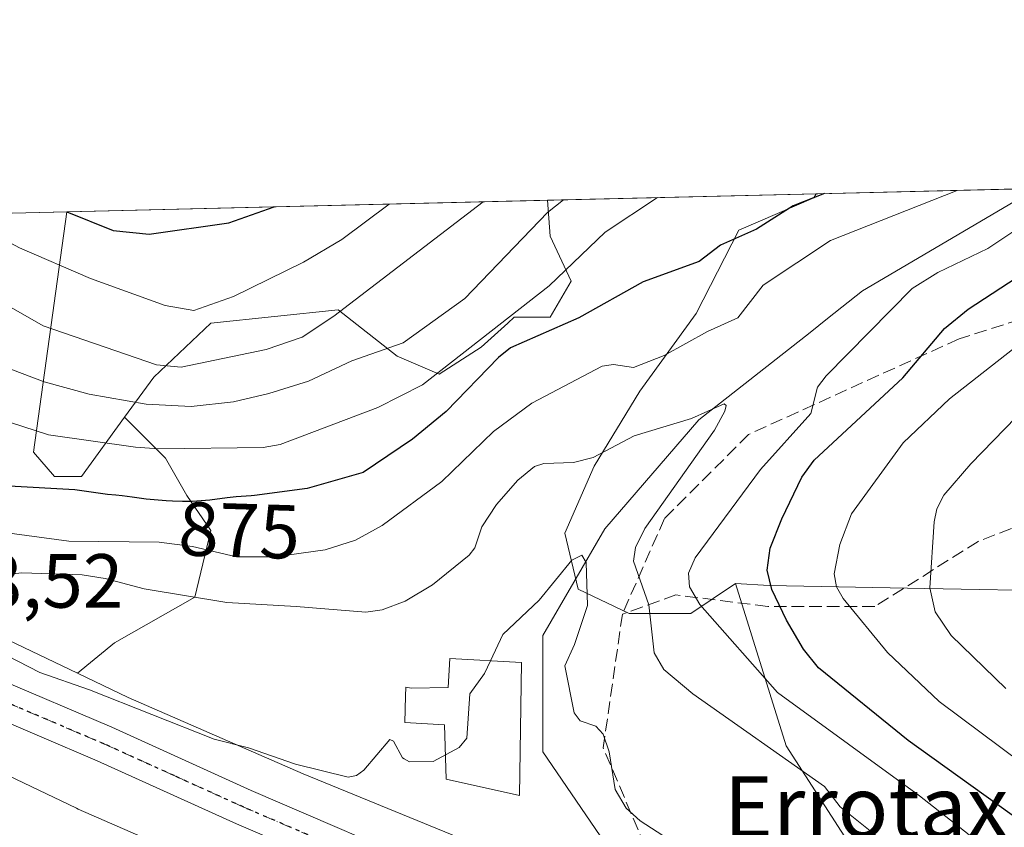
# Model space of a CAD drawing. Units: metres. Extents: x 664994 to 668453, y 4748920 to 4751316.
# Drawn here: x 667354 to 667483, y 4751210 to 4751316 of the extents above; entities that cross this region are included whole.
import ezdxf
from ezdxf.enums import TextEntityAlignment as Align

# ---------------------------------------------------------------- set-up
doc = ezdxf.new("R2010")
doc.units = ezdxf.units.M
doc.header["$MEASUREMENT"] = 0
for name, pattern in [('DGN Style 3', [2.307223458686699, 1.648016756204785, -0.6592067024819142]), ('DGN Style 4', [2.6384748266838614, 1.318413404963828, -0.6592067024819142, 0.001648016756204785, -0.6592067024819142]), ('DGN Style 5', [1.1536117293433497, 0.4944050268614355, -0.6592067024819142])]:
    doc.linetypes.add(name, pattern=pattern)
for name, color, linetype, lineweight in [('Arbolado forestal CxS', 92, 'Continuous', 0), ('Carretera de calzada única Cxs', 7, 'Continuous', 13), ('Carretera de calzada única eje', 7, 'DGN Style 4', 0), ('Comarca CxS', 21, 'Continuous', 0), ('Comunidad Autónoma CxS', 142, 'Continuous', 0), ('Corriente natural lineal', 142, 'Continuous', 13), ('Curva de nivel maestra', 30, 'Continuous', 30), ('Curva de nivel normal', 30, 'Continuous', 0), ('Edificación Cxs', 1, 'Continuous', 13), ('Municipio CxS', 4, 'Continuous', 0), ('Núcleo urbano CxS', 7, 'Continuous', 0), ('Pastizal CxS', 92, 'Continuous', 0), ('Provincia CxS', 1, 'Continuous', 0), ('Ruta', 7, 'DGN Style 5', 30), ('Rótulo de curva de nivel directora', 7, 'Continuous', 0), ('Rótulo de punto de cota en terreno', 7, 'Continuous', 0), ('Senda', 7, 'DGN Style 3', 0), ('Texto cartográfico', 7, 'Continuous', 0)]:
    doc.layers.add(name, color=color, linetype=linetype, lineweight=lineweight)
doc.styles.add('Style-Arial', font='txt')

msp = doc.modelspace()

# ---------------------------------------------------------------- linework, layer by layer
at = {"layer": 'Arbolado forestal CxS', "color": 92, "linetype": 'Continuous', "lineweight": 0, "extrusion": (0.2425755025789269, 0.005889782772577477, 0.9701146509601187), "elevation": 190743.9637926366, "flags": 128}
msp.add_lwpolyline([(4733691.747494568, -758989.1993288585), (4733691.747494568, -759018.1788759219)], dxfattribs=at)
at = {"layer": 'Arbolado forestal CxS', "color": 92, "linetype": 'Continuous', "lineweight": 0, "extrusion": (0.2101892613862212, 0.005103406107620089, 0.9776473953547954), "elevation": 165400.180246737, "flags": 128}
msp.add_lwpolyline([(4733691.867016904, -764811.2504949275), (4733691.867016905, -764875.522658428)], dxfattribs=at)
at = {"layer": 'Arbolado forestal CxS', "color": 92, "linetype": 'Continuous', "lineweight": 0, "extrusion": (-0.3719496426741283, -0.00903115139283959, 0.928208975187758), "elevation": -290298.153718876, "flags": 128}
msp.add_lwpolyline([(-4733691.457268881, 726554.8003328764), (-4733691.457268881, 726652.8261131912)], dxfattribs=at)
at = {"layer": 'Arbolado forestal CxS', "color": 92, "linetype": 'Continuous', "lineweight": 0}
for points in [[(667447.7449000003, 4751241.906500001, 872.9524999999995), (667441.8986000001, 4751238.0089, 868.7698999999993), (667433.8399, 4751238.0089, 862.564599999998), (667427.1823000005, 4751241.1623, 860.3133999999991), (667425.4309, 4751248.520300001, 862.2066000000051), (667429.2849000003, 4751257.2797, 865.0795000000071), (667435.2417000001, 4751267.090100001, 869.6796000000032), (667442.5997000001, 4751277.2511, 873.1701999999933), (667448.2060000002, 4751288.112500001, 876.9159000000074), (667457.9781, 4751292.361099999, 876.858600000007), (667458.2751000002, 4751292.888, 877.0657999999967), (667582.3655000003, 4751295.900900001, 919.8377000000038), (667576.0997000001, 4751290.6799, 917.9780000000028), (667570.0713000001, 4751273.9693, 919.6481000000058), (667572.5543000001, 4751264.092300001, 924.1932999999991), (667561.0323000001, 4751259.6613, 920.2737999999954), (667546.8523000004, 4751252.571699999, 914.7421000000032), (667523.8623000003, 4751245.793099999, 905.9709000000003), (667491.5466, 4751240.905099999, 892.328999999998), (667472.4935999997, 4751241.2807, 883.5516000000061), (667452.1706999998, 4751241.637900001, 874.7108000000007)], [(667367.8967000004, 4751263.659299999, 884.681500000006), (667362.2805000005, 4751255.933499999, 877.8641000000061), (667358.7467, 4751255.933700001, 877.5083000000013), (667355.9977000002, 4751259.0767, 879.3197999999975), (667360.3494999995, 4751290.510299999, 900.566300000006), (667423.1666000001, 4751292.035499999, 887.0529999999999), (667423.5345000002, 4751287.3585, 884.9655999999959), (667426.2834999999, 4751281.465500001, 880.9716999999946), (667423.5345000002, 4751276.752699999, 878.8825999999973), (667418.8224999999, 4751276.752900001, 880.8503000000056), (667417.9709000001, 4751275.9781, 880.524900000004), (667414.5034999996, 4751272.823899999, 879.709600000002), (667409.0065000001, 4751269.288899999, 881.266499999998), (667403.5094999997, 4751271.6459, 885.6144000000058), (667395.8086999999, 4751277.706900001, 891.8092999999935), (667379.1646999996, 4751275.9671, 894.5320000000065), (667371.7037000004, 4751268.896299999, 889.3564999999944)], [(667367.8967000004, 4751263.659299999, 884.681500000006), (667373.2244999995, 4751258.331499999, 881.2467999999935), (667376.0277000006, 4751253.425899999, 877.2798999999941), (667379.1808000002, 4751248.871099999, 873.7091999999976), (667377.0783000002, 4751240.1117, 867.2111000000004), (667366.5670999996, 4751234.1557, 863.1150000000052), (667361.7257000003, 4751230.194499999, 861.2788), (667344.5943, 4751238.3903, 861.5997999999963), (667341.5538999997, 4751239.844900001, 862.2578999999969), (667337.3459000001, 4751241.858100001, 862.1787999999942), (667310.6562999999, 4751259.751900001, 863.9977999999975), (667275.3114999998, 4751283.747300001, 863.6049000000058), (667269.3879000006, 4751288.301700001, 864.0948999999965), (667360.3494999995, 4751290.510299999, 900.566300000006), (667355.9977000002, 4751259.0767, 879.3197999999975), (667358.7467, 4751255.933700001, 877.5083000000013), (667362.2805000005, 4751255.933499999, 877.8641000000061)]]:
    msp.add_polyline3d(points, close=True, dxfattribs=at)
for points in [[(667447.7449000003, 4751241.906500001, 872.9524999999995), (667452.1706999998, 4751241.637900001, 874.7108000000007), (667472.4935999997, 4751241.2807, 883.5516000000061), (667491.5466, 4751240.905099999, 892.328999999998), (667523.8623000003, 4751245.793099999, 905.9709000000003), (667546.8523000004, 4751252.571699999, 914.7421000000032), (667561.0323000001, 4751259.6613, 920.2737999999954), (667572.5543000001, 4751264.092300001, 924.1932999999991), (667570.0713000001, 4751273.9693, 919.6481000000058), (667576.0997000001, 4751290.6799, 917.9780000000028), (667582.3657000001, 4751295.901000001, 919.8377000000038)], [(667447.7449000003, 4751241.906500001, 872.9524999999995), (667452.1706999998, 4751241.637900001, 874.7108000000007), (667472.4935999997, 4751241.2807, 883.5516000000061), (667491.5466, 4751240.905099999, 892.328999999998), (667523.8623000003, 4751245.793099999, 905.9709000000003), (667546.8523000004, 4751252.571699999, 914.7421000000032), (667561.0323000001, 4751259.6613, 920.2737999999954), (667572.5543000001, 4751264.092300001, 924.1932999999991), (667570.0713000001, 4751273.9693, 919.6481000000058), (667576.0997000001, 4751290.6799, 917.9780000000028), (667582.3657000001, 4751295.901000001, 919.8377000000038)], [(667458.2751000002, 4751292.8881, 877.0657999999967), (667457.9781, 4751292.361099999, 876.858600000007), (667448.2060000002, 4751288.112500001, 876.9159000000074), (667442.5997000001, 4751277.2511, 873.1701999999933), (667435.2417000001, 4751267.090100001, 869.6796000000032), (667429.2849000003, 4751257.2797, 865.0795000000071), (667425.4309, 4751248.520300001, 862.2066000000051), (667427.1823000005, 4751241.1623, 860.3133999999991), (667433.8399, 4751238.0089, 862.564599999998), (667441.8986000001, 4751238.0089, 868.7698999999993), (667447.7449000003, 4751241.906500001, 872.9524999999995)], [(667423.1666000001, 4751292.035599999, 887.0529999999999), (667423.5345000002, 4751287.3585, 884.9655999999959), (667426.2834999999, 4751281.465500001, 880.9716999999946), (667423.5345000002, 4751276.752699999, 878.8825999999973), (667418.8224999999, 4751276.752900001, 880.8503000000056), (667417.9709000001, 4751275.9781, 880.524900000004), (667414.5034999996, 4751272.823899999, 879.709600000002), (667409.0065000001, 4751269.288899999, 881.266499999998), (667403.5094999997, 4751271.6459, 885.6144000000058), (667395.8086999999, 4751277.706900001, 891.8092999999935), (667379.1646999996, 4751275.9671, 894.5320000000065), (667371.7037000004, 4751268.896299999, 889.3564999999944), (667367.8967000004, 4751263.659299999, 884.681500000006)], [(667360.3494999995, 4751290.510399999, 900.5663999999962), (667355.9977000002, 4751259.0767, 879.3197999999975), (667358.7467, 4751255.933700001, 877.5083000000013), (667362.2805000005, 4751255.933499999, 877.8641000000061), (667367.8967000004, 4751263.659299999, 884.681500000006)], [(667360.3494999995, 4751290.510399999, 900.5663999999962), (667355.9977000002, 4751259.0767, 879.3197999999975), (667358.7467, 4751255.933700001, 877.5083000000013), (667362.2805000005, 4751255.933499999, 877.8641000000061), (667367.8967000004, 4751263.659299999, 884.681500000006)], [(667244.0301999999, 4751287.6862, 859.3678000000073), (667244.1781000001, 4751287.547700001, 859.3647999999957), (667244.5535000004, 4751287.238500001, 859.321299999996), (667248.6732999999, 4751284.0463, 859.0201999999991), (667248.6967000002, 4751284.0283, 859.0194000000047), (667265.7462999999, 4751270.919299999, 858.4566000000051), (667265.7525000004, 4751270.9145, 858.4557999999961), (667266.1290999996, 4751270.6425, 858.4162000000069), (667301.6885000003, 4751246.501499999, 856.7646999999997), (667301.7270999998, 4751246.475500001, 856.7666000000027), (667328.9167, 4751228.2465, 856.9603000000062), (667328.9271000001, 4751228.239499999, 856.9603000000062), (667329.3717, 4751227.963099999, 856.9707000000053), (667329.8334999997, 4751227.716499999, 857.0022000000026), (667329.9193000002, 4751227.674900001, 857.0100999999995), (667361.5887000002, 4751212.5233, 857.4265000000015), (667361.8381000003, 4751212.409299999, 857.4112000000023), (667378.1215000004, 4751205.294500001, 855.7421000000032)], [(667269.3877999998, 4751288.301899999, 864.0950000000012), (667275.3114999998, 4751283.747300001, 863.6049000000058), (667310.6562999999, 4751259.751900001, 863.9977999999975), (667337.3459000001, 4751241.858100001, 862.1787999999942), (667341.5538999997, 4751239.844900001, 862.2578999999969), (667344.5943, 4751238.3903, 861.5997999999963), (667361.7257000003, 4751230.194499999, 861.2788)], [(667367.8967000004, 4751263.659299999, 884.681500000006), (667373.2244999995, 4751258.331499999, 881.2467999999935), (667376.0277000006, 4751253.425899999, 877.2798999999941), (667379.1808000002, 4751248.871099999, 873.7091999999976), (667377.0783000002, 4751240.1117, 867.2111000000004), (667366.5670999996, 4751234.1557, 863.1150000000052), (667361.7257000003, 4751230.194499999, 861.2788)], [(667501.1995000001, 4751171.209100001, 859.1211999999941), (667475.0532999998, 4751181.337900001, 859.2771999999969), (667470.1083000004, 4751183.5393, 859.4140999999945), (667474.3819000004, 4751195.575300001, 863.7051000000066), (667464.0871000001, 4751205.597100001, 864.4277000000002), (667454.3585000001, 4751220.707900001, 866.9290999999939), (667447.7449000003, 4751241.906500001, 872.9524999999995), (667452.1706999998, 4751241.637900001, 874.7108000000007), (667472.4935999997, 4751241.2807, 883.5516000000061), (667491.5466, 4751240.905099999, 892.328999999998)], [(667447.7449000003, 4751241.906500001, 872.9524999999995), (667454.3585000001, 4751220.707900001, 866.9290999999939), (667464.0871000001, 4751205.597100001, 864.4277000000002), (667474.3819000004, 4751195.575300001, 863.7051000000066), (667470.1083000004, 4751183.5393, 859.4140999999945)], [(667329.9193000002, 4751227.674900001, 857.0100999999995), (667361.5887000002, 4751212.5233, 857.4265000000015), (667361.8381000003, 4751212.409299999, 857.4112000000023), (667378.1215000004, 4751205.294500001, 855.7421000000032)]]:
    msp.add_polyline3d(points, dxfattribs=at)
at = {"layer": 'Carretera de calzada única Cxs', "color": 7, "linetype": 'Continuous', "lineweight": 13}
for points in [[(667483.5401, 4751166.9001, 856.4774000000034), (667471.1101000002, 4751172.4101, 857.074099999998), (667444.1700999998, 4751184.0001, 860.1589999999997), (667435.4501, 4751187.7601, 863.1662999999972), (667424.0100999996, 4751192.5101, 866.0314000000071), (667412.5201000003, 4751197.5101, 869.4912000000041), (667403.5201000003, 4751201.440099999, 857.9153999999982), (667382.5100999996, 4751210.470100001, 859.9499999999971), (667364.3000999996, 4751218.7301, 860.1040000000067), (667349.2100999998, 4751225.1601, 860.0880000000034), (667336.6901000004, 4751231.470100001, 860.4714999999997), (667322.3701, 4751239.9101, 859.8120999999956), (667263.8400999998, 4751279.100099999, 861.2210999999952), (667257.6501000002, 4751283.7401, 861.2007000000013), (667252.7922999999, 4751287.898800001, 860.6995000000024)], [(667259.9579999996, 4751288.072799999, 861.1006000000052), (667260.6501000002, 4751287.4801, 860.9109999999928), (667266.6101000002, 4751283.0101, 860.369399999996), (667324.9200999998, 4751243.970100001, 860.6830000000045), (667338.9901000002, 4751235.6801, 860.8487000000023), (667351.2301000003, 4751229.5101, 862.9162999999972), (667366.2301000003, 4751223.120100001, 863.6247000000004), (667384.4501, 4751214.850099999, 863.3352000000014), (667409.7600999996, 4751203.950099999, 858.1138000000066), (667414.1501000002, 4751202.030099999, 858.7991999999941), (667433.1401000004, 4751193.9001, 858.566300000006), (667445.8000999996, 4751188.460100001, 858.7869999999967), (667473.0301000001, 4751176.800100001, 859.6906000000017), (667485.4001000002, 4751171.3201, 858.8304999999965)], [(667351.2301000003, 4751229.5101, 862.9162999999972), (667366.2301000003, 4751223.120100001, 863.6247000000004), (667384.4501, 4751214.850099999, 863.3352000000014), (667409.7600999996, 4751203.950099999, 858.1138000000066), (667414.1501000002, 4751202.030099999, 858.7991999999941), (667433.1401000004, 4751193.9001, 858.566300000006), (667445.8000999996, 4751188.460100001, 858.7869999999967), (667473.0301000001, 4751176.800100001, 859.6906000000017), (667485.4001000002, 4751171.3201, 858.8304999999965)], [(667483.5401, 4751166.9001, 856.4774000000034), (667471.1101000002, 4751172.4101, 857.074099999998), (667444.1700999998, 4751184.0001, 860.1589999999997), (667435.4501, 4751187.7601, 863.1662999999972), (667424.0100999996, 4751192.5101, 866.0314000000071), (667412.5201000003, 4751197.5101, 869.4912000000041), (667403.5201000003, 4751201.440099999, 857.9153999999982), (667382.5100999996, 4751210.470100001, 859.9499999999971), (667364.3000999996, 4751218.7301, 860.1040000000067), (667349.2100999998, 4751225.1601, 860.0880000000034)]]:
    msp.add_polyline3d(points, dxfattribs=at)
at = {"layer": 'Carretera de calzada única eje', "color": 7, "linetype": 'DGN Style 4', "lineweight": 0}
msp.add_polyline3d([(667256.3733000001, 4751287.9857, 860.2762999999978), (667258.9801000003, 4751285.755100001, 860.6679000000004), (667262.2401000002, 4751283.290100001, 860.234500000006), (667265.2200999996, 4751281.050100001, 860.4076999999961), (667294.3800999997, 4751261.530099999, 859.6665000000067), (667323.6401000004, 4751241.940099999, 859.2045999999974), (667337.8400999998, 4751233.5701, 859.6367000000029), (667344.1001000004, 4751230.420100001, 859.6858999999969), (667350.2200999996, 4751227.3301, 860.9731999999932), (667357.7600999996, 4751224.120100001, 861.4198999999935), (667365.2600999996, 4751220.920100001, 861.5258000000031), (667374.3800999997, 4751216.790100001, 861.6157999999997), (667383.4801000003, 4751212.6601, 860.4953999999999), (667406.6401000004, 4751202.690099999, 857.591499999995), (667411.1401000004, 4751200.7301, 861.4040999999999), (667413.3300999999, 4751199.770099999, 863.6659000000074), (667419.0800999999, 4751197.270099999, 862.0921999999991), (667428.5701000001, 4751193.200099999, 861.403999999995), (667432.4737000001, 4751191.582699999, 860.371499999994)], dxfattribs=at)
at = {"layer": 'Comarca CxS', "color": 21, "linetype": 'Continuous', "lineweight": 0, "flags": 128}
msp.add_lwpolyline([(667923.3692591743, 4748989.476925165), (665049.9100012558, 4748919.739982499), (664994.2100012572, 4751233.059982474), (668396.1600012818, 4751315.659982474), (668434.2095687384, 4749766.263645838), (668452.9700012812, 4749002.329982498)], close=True, dxfattribs=at)
at = {"layer": 'Comunidad Autónoma CxS', "color": 142, "linetype": 'Continuous', "lineweight": 0, "flags": 128}
msp.add_lwpolyline([(667923.3692591743, 4748989.476925165), (665049.9100012558, 4748919.739982499), (664994.2100012572, 4751233.059982474), (668396.1600012818, 4751315.659982474), (668434.2095687384, 4749766.263645838), (668452.9700012812, 4749002.329982498)], close=True, dxfattribs=at)
at = {"layer": 'Corriente natural lineal', "color": 142, "linetype": 'Continuous', "lineweight": 13, "extrusion": (-0.1371082691330108, -0.1083694180067052, 0.9846102740558001), "elevation": -605553.4002390916, "flags": 128}
msp.add_lwpolyline([(-3313643.729677278, 3416606.893986227), (-3313643.729677278, 3416603.929424268)], dxfattribs=at)
at = {"layer": 'Corriente natural lineal', "color": 142, "linetype": 'Continuous', "lineweight": 13}
for points in [[(667486.3804000001, 4751293.570400001, 870.0339999999997), (667484.1300999997, 4751291.850099999, 869.5369000000064), (667464.3601000002, 4751280.1801, 867.6808000000019), (667459.7801000001, 4751276.5701, 867.2788)], [(667457.4901000002, 4751274.7601, 866.7606999999989), (667442.9700999996, 4751263.3301, 866.5815000000002), (667430.6601, 4751249.0601, 861.6144000000058), (667422.5500999996, 4751235.130100001, 859.8215999999958), (667422.5500999996, 4751219.890100001, 858.25), (667431.9501, 4751206.1601, 857.5138000000006), (667436.7500999998, 4751203.110099999, 857.7222999999941), (667438.4501, 4751201.470100001, 857.7351000000054), (667440.9700999996, 4751199.600099999, 858.3236999999936), (667445.3701, 4751197.020099999, 858.886799999993), (667446.8300999999, 4751194.970100001, 858.4557999999961), (667445.3126999997, 4751189.998500001, 857.0519999999962)]]:
    msp.add_polyline3d(points, dxfattribs=at)
at = {"layer": 'Curva de nivel maestra', "color": 30, "linetype": 'Continuous', "lineweight": 30, "flags": 128}
for points, elevation in [([(667459.3945000004, 4751292.915100001), (667459.3799999999, 4751292.9101), (667455.2800000003, 4751291.300100001), (667450.5099999999, 4751288.2601), (667445.79, 4751286.190099999), (667443.0099999999, 4751284.040100001), (667435.6799999997, 4751281.370100001), (667427.2699999996, 4751276.6801), (667418.3399999999, 4751272.7401), (667416.7599999999, 4751271.4801), (667409.9299999997, 4751264.4001), (667405.54, 4751260.8101), (667399.0999999996, 4751256.4301), (667391.7800000003, 4751254.350099999), (667384.8600000005, 4751253.420100001), (667384.4299999997, 4751253.390100001), (667382.4900000002, 4751253.2401), (667381.3099999997, 4751253.110099999), (667379.0599999997, 4751252.8201), (667377.9199999999, 4751252.710100001), (667377.3300000001, 4751252.670100001), (667376.7199999997, 4751252.640100001), (667375.4500000002, 4751252.630100001), (667374.1699999999, 4751252.670100001), (667373.3300000001, 4751252.710100001), (667371.7599999999, 4751252.840100001), (667370.7000000002, 4751252.950099999), (667368.8700000001, 4751253.210100001), (667367.5999999996, 4751253.380100001), (667366.75, 4751253.470100001), (667365.6500000004, 4751253.5701), (667361.3799999999, 4751254.1801), (667352.8099999997, 4751254.630100001)], 875), ([(667360.3309000004, 4751290.5099), (667366.3899999997, 4751288.0701), (667371.0899999999, 4751287.620100001), (667381.54, 4751289.0701), (667387.4516000003, 4751291.167199999), (667387.4550999999, 4751291.168400001)], 900), ([(667485.3099999997, 4751210.630100001), (667470.3399999999, 4751221.370100001), (667458.6200000001, 4751230.9101), (667456.6600000003, 4751233.340100001), (667454.4299999997, 4751237.120100001), (667452.5, 4751241.120100001), (667451.8700000001, 4751243.6801), (667452.29, 4751246.540100001), (667453.7999999998, 4751250.390100001), (667456.4100000003, 4751255.8301), (667458.0199999996, 4751258.0701), (667469.6200000001, 4751268.8101), (667475.0499999998, 4751275.290100001), (667478.1600000003, 4751277.780099999), (667485.5599999997, 4751282.640100001)], 875)]:
    msp.add_lwpolyline(points, dxfattribs=dict(at, elevation=elevation))
at = {"layer": 'Curva de nivel normal', "color": 30, "linetype": 'Continuous', "lineweight": 0, "flags": 128}
for points, elevation in [([(667342.4600000001, 4751249.91), (667360.6200000001, 4751247.449999999), (667372.4199999999, 4751247.33), (667376.79, 4751246.75), (667382.5300000003, 4751245.42), (667387.5499999998, 4751245.4), (667394.1200000001, 4751246.34), (667398.0800000001, 4751247.600000001), (667401.5499999998, 4751249.5), (667409.3600000005, 4751255.25), (667416.1399999997, 4751261.789999999), (667421.1399999997, 4751265.52), (667430.3300000001, 4751270.359999999), (667431.7999999998, 4751270.58), (667434.4199999999, 4751270.16), (667438.4299999997, 4751271.74), (667444.0800000001, 4751274.869999999), (667448.0499999998, 4751276.66), (667451.3600000005, 4751280.92), (667460.1500000004, 4751286.789999999), (667476.7194999997, 4751293.3358)], 870), ([(667305.7446999997, 4751289.1845), (667305.75, 4751289.180000001), (667314.5, 4751282.689999999), (667325.4800000006, 4751275.640000001), (667337.6100000005, 4751269.33), (667348.0999999996, 4751264.560000001), (667357.9400000004, 4751261.359999999), (667369.3099999997, 4751259.730000001), (667372.3700000001, 4751259.51), (667385.9900000002, 4751259.699999999), (667388.2199999997, 4751260.08), (667401, 4751264.92), (667406.8399999999, 4751267.890000001), (667423.4100000003, 4751280.869999999), (667430.7100000001, 4751287.850000001), (667437.5625999998, 4751292.3851)], 880), ([(667425.2657000005, 4751292.0865), (667423.1699999999, 4751290.42), (667412.3799999999, 4751279.180000001), (667404.29, 4751273.390000001), (667397.6200000001, 4751271.02), (667391.9400000004, 4751268.369999999), (667386.7599999999, 4751266.77), (667382.1200000001, 4751265.699999999), (667376.6200000001, 4751265.09), (667370.7199999997, 4751265.359999999), (667363.25, 4751266.67), (667357.3799999999, 4751268.310000001), (667351.6299999999, 4751270.480000001), (667339.3200000003, 4751276.5), (667328.3600000005, 4751282.99), (667318.9567999998, 4751289.5053)], 885), ([(667414.7613000004, 4751291.831300001), (667395.25, 4751276.880000001), (667391.1200000001, 4751274.119999999), (667386.4199999999, 4751272.539999999), (667375.2800000003, 4751270.230000001), (667372.0800000001, 4751270.52), (667357.2699999996, 4751275.630000001), (667332.3806999996, 4751289.829399999), (667332.3782000003, 4751289.8312)], 890), ([(667402.4742000002, 4751291.533100001), (667402.4699999997, 4751291.529999999), (667396.29, 4751286.930000001), (667391.2999999998, 4751283.949999999), (667382.1399999997, 4751279.460000001), (667376.9500000002, 4751277.609999999), (667373.1799999997, 4751278.27), (667363.4199999999, 4751281.800000001), (667354.1600000003, 4751285.800000001), (667345.9708000004, 4751290.159499999), (667345.9682, 4751290.1612)], 895), ([(667262.7394000003, 4751288.1403), (667271.8099999997, 4751282.619999999), (667278.6100000005, 4751277.16), (667287.2100000001, 4751271.33), (667293.4100000003, 4751267.699999999), (667305.04, 4751259.689999999), (667327.7599999999, 4751245.24), (667356.8200000003, 4751230.26), (667363.3300000001, 4751227.99), (667379.6100000005, 4751221.550000001), (667384.0899999999, 4751220.41), (667390.2199999997, 4751218.289999999), (667397.1100000005, 4751216.57), (667398.1900000004, 4751216.82), (667399.1699999999, 4751217.49), (667402.5599999997, 4751221.529999999), (667403.0499999998, 4751221.289999999), (667404.2400000002, 4751219.130000001), (667404.4461000003, 4751219.007300001)], 860), ([(667484.2699999996, 4751288.08), (667480.7300000006, 4751285.730000001), (667474.2100000001, 4751282.58), (667470.8499999996, 4751280.51), (667459.6100000005, 4751269.09), (667458.4800000006, 4751267.58), (667457.5800000001, 4751264.15), (667451, 4751256.810000001), (667442.4600000001, 4751245.26), (667441.6100000005, 4751243.25), (667441.7400000002, 4751241.49), (667443.0899999999, 4751239.180000001), (667453.2400000002, 4751227.66), (667471.7999999998, 4751214.140000001), (667481.7400000002, 4751206.359999999), (667485.9299999997, 4751202.58)], 870), ([(667483.0800000001, 4751228.17), (667475.9600000001, 4751235.109999999), (667473.8499999996, 4751238.199999999), (667473.1399999997, 4751241.350000001), (667473.7000000002, 4751249.980000001), (667474.0800000001, 4751251.689999999), (667475, 4751253.460000001), (667478.5199999996, 4751257.560000001), (667505.1900000004, 4751285.039999999)], 885), ([(667487.5800000001, 4751275.34), (667475.7199999997, 4751266.060000001), (667469.6799999997, 4751260.300000001), (667462.9100000003, 4751251.02), (667461.4100000003, 4751247.029999999), (667460.6399999997, 4751243.199999999), (667460.9600000001, 4751241.480000001), (667461.8300000001, 4751239.960000001), (667467.6299999999, 4751232.91), (667474.3600000005, 4751226.49), (667485.1699999999, 4751218.41)], 880), ([(667467.9600000001, 4751207.49), (667461.4199999999, 4751212.699999999), (667459.3899999997, 4751215.359999999), (667442.1600000003, 4751227.470000001), (667438.3899999997, 4751230.67), (667437.0999999996, 4751232.859999999), (667436.4400000004, 4751239.130000001), (667434.4400000004, 4751244.83), (667434.6799999997, 4751246.630000001), (667435.9199999999, 4751249.130000001), (667444.9900000002, 4751261.970000001), (667446.3700000001, 4751264.449999999), (667446.5499999998, 4751265.210000001), (667446.2800000003, 4751265.42), (667442.0199999996, 4751263.51), (667434.5199999996, 4751261.230000001), (667429.1500000004, 4751258.390000001), (667426.5700000003, 4751257.74), (667422.7000000002, 4751257.600000001), (667421.4900000002, 4751257.210000001), (667419.2800000003, 4751255.430000001), (667416.5099999999, 4751252.230000001), (667414.6100000005, 4751249.33), (667413.6900000004, 4751246.58), (667412.9500000002, 4751245.640000001), (667408.1399999997, 4751241.730000001), (667404.5800000001, 4751239.59), (667401.5599999997, 4751238.470000001), (667399.4299999997, 4751238.180000001), (667390.3099999997, 4751238.9), (667381.25, 4751239.42), (667370.4600000001, 4751241.199999999), (667365.3399999999, 4751242.58), (667362.3499999996, 4751243.039999999), (667354.4800000006, 4751243.310000001), (667349.1200000001, 4751242.74)], 865), ([(667415.7259000001, 4751231.806299999), (667417.3499999996, 4751235.25), (667422.0800000001, 4751239.75), (667426.3600000005, 4751244.99), (667427.6799999997, 4751245.640000001), (667428.2400000002, 4751244.65), (667428.4000000004, 4751239.02), (667426.7199999997, 4751233.960000001), (667425.4400000004, 4751231.15), (667426.6500000004, 4751225.02), (667427.4500000002, 4751223.949999999), (667429.4800000006, 4751223.25), (667430.4400000004, 4751222.230000001), (667431.2300000006, 4751219.9), (667432.0300000003, 4751214.980000001), (667433.4500000002, 4751212.539999999), (667435.2800000003, 4751210.859999999), (667440.5899999999, 4751207.42)], 860), ([(667404.4461000003, 4751219.007300001), (667405.1299999999, 4751218.600000001), (667408.2400000002, 4751218.640000001), (667411.6500000004, 4751220.480000001), (667412.6200000001, 4751221.699999999), (667413.0099999999, 4751227.51), (667414.9400000004, 4751230.140000001), (667415.7259000001, 4751231.806299999)], 860)]:
    msp.add_lwpolyline(points, dxfattribs=dict(at, elevation=elevation))
at = {"layer": 'Edificación Cxs', "color": 1, "linetype": 'Continuous', "lineweight": 13, "elevation": 865.8999999999943, "flags": 128}
msp.add_lwpolyline([(667419.7801000001, 4751231.590100001), (667419.5301000001, 4751214.210100001), (667409.9301000005, 4751216.340100001), (667409.7202000003, 4751223.4373), (667404.5412999997, 4751223.7456), (667404.6146999998, 4751227.170700001), (667404.6402000004, 4751228.3586), (667405.3501000004, 4751228.2401), (667410.1901000004, 4751228.3301), (667410.4101, 4751232.090100001)], close=True, dxfattribs=at)
at = {"layer": 'Edificación Cxs', "color": 1, "linetype": 'Continuous', "lineweight": 13}
msp.add_polyline3d([(667419.7801000001, 4751231.590100001, 865.5434999999999), (667419.5301000001, 4751214.210100001, 861.1805000000023), (667409.9301000005, 4751216.340100001, 861.6931000000042), (667409.7202000003, 4751223.4373, 862.3980000000012), (667404.5412999997, 4751223.7456, 861.1664000000019), (667404.6146999998, 4751227.170700001, 861.7418999999937), (667404.6402000004, 4751228.3586, 862.5816000000051), (667405.3501000004, 4751228.2401, 862.5475000000006), (667410.1901000004, 4751228.3301, 863.5466000000015), (667410.4101, 4751232.090100001, 865.8999999999943), (667419.7801000001, 4751231.590100001, 865.5434999999999)], dxfattribs=at)
at = {"layer": 'Municipio CxS', "color": 4, "linetype": 'Continuous', "lineweight": 0, "flags": 128}
msp.add_lwpolyline([(664994.2100012572, 4751233.059982474), (668396.1600012818, 4751315.659982474), (668434.2095687384, 4749766.263645838)], dxfattribs=at)
at = {"layer": 'Núcleo urbano CxS', "color": 7, "linetype": 'Continuous', "lineweight": 0}
for points in [[(667244.0301999999, 4751287.6862, 859.3678000000073), (667244.1781000001, 4751287.547700001, 859.3647999999957), (667244.5535000004, 4751287.238500001, 859.321299999996), (667248.6732999999, 4751284.0463, 859.0201999999991), (667248.6967000002, 4751284.0283, 859.0194000000047), (667265.7462999999, 4751270.919299999, 858.4566000000051), (667265.7525000004, 4751270.9145, 858.4557999999961), (667266.1290999996, 4751270.6425, 858.4162000000069), (667301.6885000003, 4751246.501499999, 856.7646999999997), (667301.7270999998, 4751246.475500001, 856.7666000000027), (667328.9167, 4751228.2465, 856.9603000000062), (667328.9271000001, 4751228.239499999, 856.9603000000062), (667329.3717, 4751227.963099999, 856.9707000000053), (667329.8334999997, 4751227.716499999, 857.0022000000026), (667329.9193000002, 4751227.674900001, 857.0100999999995), (667361.5887000002, 4751212.5233, 857.4265000000015), (667361.8381000003, 4751212.409299999, 857.4112000000023), (667378.1215000004, 4751205.294500001, 855.7421000000032)], [(667269.3877999998, 4751288.301899999, 864.0950000000012), (667275.3114999998, 4751283.747300001, 863.6049000000058), (667310.6562999999, 4751259.751900001, 863.9977999999975), (667337.3459000001, 4751241.858100001, 862.1787999999942), (667341.5538999997, 4751239.844900001, 862.2578999999969), (667344.5943, 4751238.3903, 861.5997999999963), (667361.7257000003, 4751230.194499999, 861.2788)], [(667344.5943, 4751238.3903, 861.5997999999963), (667361.7257000003, 4751230.194499999, 861.2788), (667368.3699000003, 4751227.015699999, 860.9309999999969), (667391.2287, 4751217.027899999, 859.6515000000073), (667436.6819000002, 4751198.413699999, 856.6423999999971), (667436.7119000005, 4751198.401500001, 856.6407999999938), (667436.9035, 4751198.3191, 856.6291000000057), (667470.1083000004, 4751183.5393, 859.4140999999945), (667475.0532999998, 4751181.337900001, 859.2771999999969), (667501.1995000001, 4751171.209100001, 859.1211999999941)], [(667361.7257000003, 4751230.194499999, 861.2788), (667368.3699000003, 4751227.015699999, 860.9309999999969), (667391.2287, 4751217.027899999, 859.6515000000073), (667436.6819000002, 4751198.413699999, 856.6423999999971), (667436.7119000005, 4751198.401500001, 856.6407999999938), (667436.9035, 4751198.3191, 856.6291000000057), (667470.1083000004, 4751183.5393, 859.4140999999945)], [(667378.1215000004, 4751205.294500001, 855.7421000000032), (667361.8381000003, 4751212.409299999, 857.4112000000023), (667361.5887000002, 4751212.5233, 857.4265000000015), (667329.9193000002, 4751227.674900001, 857.0100999999995)]]:
    msp.add_polyline3d(points, dxfattribs=at)
at = {"layer": 'Pastizal CxS', "color": 92, "linetype": 'Continuous', "lineweight": 0, "extrusion": (0.2734589255704345, 0.00663931494005356, 0.9618607672230894), "elevation": 214911.3676869076, "flags": 128}
msp.add_lwpolyline([(4733692.673184038, -752460.8006616354), (4733692.673184038, -752497.3120231453)], dxfattribs=at)
at = {"layer": 'Pastizal CxS', "color": 92, "linetype": 'Continuous', "lineweight": 0}
for points in [[(667436.6819000002, 4751198.413699999, 856.6423999999971), (667391.2287, 4751217.027899999, 859.6515000000073), (667368.3699000003, 4751227.015699999, 860.9309999999969), (667361.7257000003, 4751230.194499999, 861.2788), (667366.5670999996, 4751234.1557, 863.1150000000052), (667377.0783000002, 4751240.1117, 867.2111000000004), (667379.1808000002, 4751248.871099999, 873.7091999999976), (667376.0277000006, 4751253.425899999, 877.2798999999941), (667373.2244999995, 4751258.331499999, 881.2467999999935), (667367.8967000004, 4751263.659299999, 884.681500000006), (667371.7037000004, 4751268.896299999, 889.3564999999944), (667379.1646999996, 4751275.9671, 894.5320000000065), (667395.8086999999, 4751277.706900001, 891.8092999999935), (667403.5094999997, 4751271.6459, 885.6144000000058), (667409.0065000001, 4751269.288899999, 881.266499999998), (667414.5034999996, 4751272.823899999, 879.709600000002), (667417.9709000001, 4751275.9781, 880.524900000004), (667418.8224999999, 4751276.752900001, 880.8503000000056), (667423.5345000002, 4751276.752699999, 878.8825999999973), (667426.2834999999, 4751281.465500001, 880.9716999999946), (667423.5345000002, 4751287.3585, 884.9655999999959), (667423.1666000001, 4751292.035499999, 887.0529999999999), (667458.2751000002, 4751292.888, 877.0657999999967), (667457.9781, 4751292.361099999, 876.858600000007), (667448.2060000002, 4751288.112500001, 876.9159000000074), (667442.5997000001, 4751277.2511, 873.1701999999933), (667435.2417000001, 4751267.090100001, 869.6796000000032), (667429.2849000003, 4751257.2797, 865.0795000000071), (667425.4309, 4751248.520300001, 862.2066000000051), (667427.1823000005, 4751241.1623, 860.3133999999991), (667433.8399, 4751238.0089, 862.564599999998), (667441.8986000001, 4751238.0089, 868.7698999999993), (667447.7449000003, 4751241.906500001, 872.9524999999995), (667454.3585000001, 4751220.707900001, 866.9290999999939), (667464.0871000001, 4751205.597100001, 864.4277000000002)], [(667458.2751000002, 4751292.8881, 877.0657999999967), (667457.9781, 4751292.361099999, 876.858600000007), (667448.2060000002, 4751288.112500001, 876.9159000000074), (667442.5997000001, 4751277.2511, 873.1701999999933), (667435.2417000001, 4751267.090100001, 869.6796000000032), (667429.2849000003, 4751257.2797, 865.0795000000071), (667425.4309, 4751248.520300001, 862.2066000000051), (667427.1823000005, 4751241.1623, 860.3133999999991), (667433.8399, 4751238.0089, 862.564599999998), (667441.8986000001, 4751238.0089, 868.7698999999993), (667447.7449000003, 4751241.906500001, 872.9524999999995)], [(667423.1666000001, 4751292.035599999, 887.0529999999999), (667423.5345000002, 4751287.3585, 884.9655999999959), (667426.2834999999, 4751281.465500001, 880.9716999999946), (667423.5345000002, 4751276.752699999, 878.8825999999973), (667418.8224999999, 4751276.752900001, 880.8503000000056), (667417.9709000001, 4751275.9781, 880.524900000004), (667414.5034999996, 4751272.823899999, 879.709600000002), (667409.0065000001, 4751269.288899999, 881.266499999998), (667403.5094999997, 4751271.6459, 885.6144000000058), (667395.8086999999, 4751277.706900001, 891.8092999999935), (667379.1646999996, 4751275.9671, 894.5320000000065), (667371.7037000004, 4751268.896299999, 889.3564999999944), (667367.8967000004, 4751263.659299999, 884.681500000006)], [(667367.8967000004, 4751263.659299999, 884.681500000006), (667373.2244999995, 4751258.331499999, 881.2467999999935), (667376.0277000006, 4751253.425899999, 877.2798999999941), (667379.1808000002, 4751248.871099999, 873.7091999999976), (667377.0783000002, 4751240.1117, 867.2111000000004), (667366.5670999996, 4751234.1557, 863.1150000000052), (667361.7257000003, 4751230.194499999, 861.2788)], [(667447.7449000003, 4751241.906500001, 872.9524999999995), (667454.3585000001, 4751220.707900001, 866.9290999999939), (667464.0871000001, 4751205.597100001, 864.4277000000002), (667474.3819000004, 4751195.575300001, 863.7051000000066), (667470.1083000004, 4751183.5393, 859.4140999999945)], [(667361.7257000003, 4751230.194499999, 861.2788), (667368.3699000003, 4751227.015699999, 860.9309999999969), (667391.2287, 4751217.027899999, 859.6515000000073), (667436.6819000002, 4751198.413699999, 856.6423999999971), (667436.7119000005, 4751198.401500001, 856.6407999999938), (667436.9035, 4751198.3191, 856.6291000000057), (667470.1083000004, 4751183.5393, 859.4140999999945)]]:
    msp.add_polyline3d(points, dxfattribs=at)
at = {"layer": 'Provincia CxS', "color": 1, "linetype": 'Continuous', "lineweight": 0, "flags": 128}
msp.add_lwpolyline([(667923.3692591743, 4748989.476925165), (665049.9100012558, 4748919.739982499), (664994.2100012572, 4751233.059982474), (668396.1600012818, 4751315.659982474), (668434.2095687384, 4749766.263645838), (668452.9700012812, 4749002.329982498)], close=True, dxfattribs=at)
at = {"layer": 'Ruta', "color": 7, "linetype": 'DGN Style 5', "lineweight": 30}
msp.add_polyline3d([(667406.6401000004, 4751202.690099999, 857.591499999995), (667383.4801000003, 4751212.6601, 860.4953999999999), (667374.3800999997, 4751216.790100001, 861.6157999999997), (667365.2600999996, 4751220.920100001, 861.5258000000031), (667357.7600999996, 4751224.120100001, 861.4198999999935), (667350.2200999996, 4751227.3301, 860.9731999999932)], dxfattribs=at)
at = {"layer": 'Senda', "color": 7, "linetype": 'DGN Style 3', "lineweight": 0, "extrusion": (-0.2483627113243945, -0.3521234463913707, 0.9023996022411908), "elevation": -1838000.947252548, "flags": 128}
msp.add_lwpolyline([(-2193110.136932329, 3851201.078668071), (-2193102.093215801, 3851183.634488432), (-2193087.308523512, 3851173.47970018)], dxfattribs=at)
at = {"layer": 'Senda', "color": 7, "linetype": 'DGN Style 3', "lineweight": 0}
for points in [[(667632.1802000003, 4751297.110400001, 947.9481999999989), (667627.9700999996, 4751285.420100001, 950.1634999999952), (667617.9700999996, 4751276.420100001, 944.6635999999999), (667614.9700999996, 4751267.420100001, 940.1490000000049), (667609.9700999996, 4751259.920100001, 938.1977000000044), (667599.4700999996, 4751250.920100001, 934.8712999999989), (667590.9700999996, 4751249.420100001, 932.9030999999959), (667579.9700999996, 4751248.920100001, 931.0420000000014), (667566.4700999996, 4751253.420100001, 927.6223999999929), (667555.4700999996, 4751254.920100001, 925.4956999999995), (667542.4700999996, 4751253.420100001, 923.8984000000056), (667531.9700999996, 4751245.420100001, 918.7295000000014), (667520.4700999996, 4751242.920100001, 914.889599999995), (667509.9700999996, 4751243.420100001, 913.2758999999934), (667495.4700999996, 4751248.920100001, 902.7682999999961), (667485.9700999996, 4751249.920100001, 898.9182000000001), (667479.4700999996, 4751247.420100001, 898.1469000000071), (667465.9700999996, 4751238.920100001, 890.0917000000045), (667451.9700999996, 4751238.920100001, 883.4841000000015), (667439.9700999996, 4751240.420100001, 877.626000000004), (667432.9700999996, 4751237.920100001, 871.8818999999932)], [(667522.2745000003, 4751294.4419, 900.157600000006), (667520.9700999996, 4751293.920100001, 899.3328000000038), (667495.9700999996, 4751279.920100001, 895.7284000000074), (667476.9700999996, 4751273.920100001, 887.2946999999986), (667449.4700999996, 4751261.420100001, 876.304999999993), (667438.4700999996, 4751250.420100001, 875.1328000000068), (667432.9700999996, 4751237.920100001, 871.8818999999932)]]:
    msp.add_polyline3d(points, dxfattribs=at)

# ---------------------------------------------------------------- texts
at = {"layer": 'Rótulo de curva de nivel directora', "color": 7, "linetype": 'Continuous', "lineweight": 0, "style": 'Style-Arial'}
msp.add_text('875', height=7.000000000000002, rotation=358.2100958038472, dxfattribs=at).set_placement((667382.8876032401, 4751248.868828025), align=Align.MIDDLE_CENTER)
at = {"layer": 'Rótulo de punto de cota en terreno', "color": 7, "linetype": 'Continuous', "lineweight": 0, "style": 'Style-Arial'}
msp.add_text('858,52', height=7.000000000000002, dxfattribs=at).set_placement((667338.5778000001, 4751238.7578))
at = {"layer": 'Texto cartográfico', "color": 7, "linetype": 'Continuous', "lineweight": 0, "style": 'Style-Arial'}
msp.add_text('Errotaxarreta', height=8, dxfattribs=at).set_placement((667480.2768097558, 4751212.720150001), align=Align.MIDDLE_CENTER)

doc.saveas('drawing.dxf')
